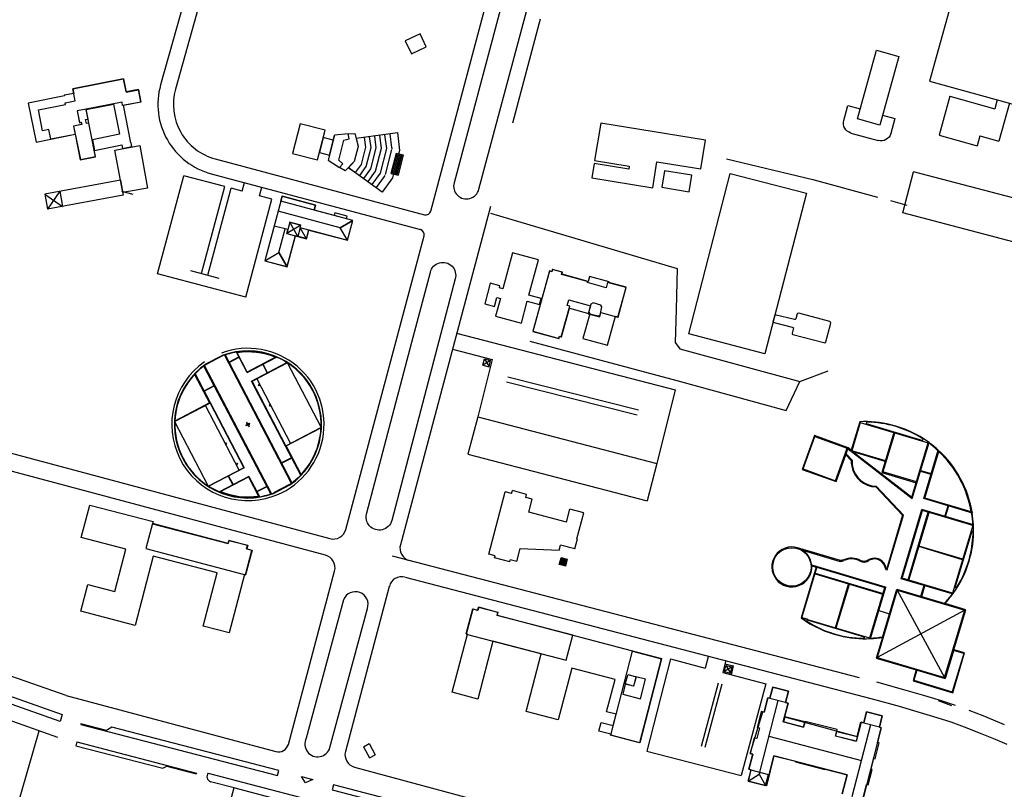
# Model space of a CAD drawing. Units: metres. Extents: x -118 to 448, y 83 to 529.
# Drawn here: x 415 to 426, y 407 to 416 of the extents above; entities that cross this region are included whole.
import ezdxf

# ---------------------------------------------------------------- set-up
doc = ezdxf.new("R2010")
doc.units = ezdxf.units.M
doc.header["$LTSCALE"] = 0.02
doc.layers.get('0').update_dxf_attribs({"linetype": 'CONTINUOUS'})
doc.layers.add('VISTA', color=1, linetype='CONTINUOUS')

# ---------------------------------------------------------------- blocks, each defined once
blk = doc.blocks.new('NEOCHILE')
for p, q in [((0, 24), (0, 26)), ((0, 26), (13.5, 26)), ((29, 24), (0, 24)), ((0, 24), (0, 0)), ((13.5, 26), (13.5, 24)), ((26.5, 25), (21.5, 25)), ((21.5, 25), (21.5, 24)), ((25, 20), (29, 24)), ((29, 24), (25, 20)), ((26.5, 24), (26.5, 25)), ((29, 16), (29, 24)), ((25, 20), (0, 20)), ((29, 16), (25, 20)), ((6, 17), (5.5, 17)), ((5.5, 17), (5.5, 12.5)), ((10, 12.5), (5.5, 17)), ((5.5, 17), (10, 17)), ((10, 17), (5.5, 12.5)), ((10, 17), (6, 17)), ((10, 16), (10, 17)), ((13.5, 16), (10, 16)), ((10, 16), (10, 12.5)), ((13.5, 12.5), (10, 16)), ((13.5, 16), (29, 16)), ((13.5, 12.5), (13.5, 16)), ((13.5, 12.5), (13.5, 15.5)), ((5.5, 14), (0, 14)), ((4.5, 4.5), (4.5, 14)), ((5.5, 12.5), (5.5, 14)), ((5.5, 12.5), (10, 12.5)), ((9, 0), (9, 12.5)), ((9, 12.5), (13.5, 12.5)), ((10, 12.5), (13.5, 12.5)), ((0, 0), (4.5, 4.5)), ((4.5, 4.5), (9, 0)), ((9, 0), (4.5, 4.5)), ((0, 0), (9, 0))]:
    blk.add_line(p, q)

msp = doc.modelspace()

# ---------------------------------------------------------------- hatches: boundary and pattern name
at = {"layer": 'VISTA', "linetype": 'Continuous'}
msp.add_hatch(color=256, dxfattribs=at).paths.add_polyline_path([(421.122, 409.473), (421.048, 409.493), (421.027, 409.417), (421.102, 409.397)])

# ---------------------------------------------------------------- linework, layer by layer
at = {"layer": 'VISTA'}
for p, q in [((417.04, 416.737), (416.545, 414.967)), ((416.762, 416.411), (416.372, 415.015)), ((418.002, 414.562), (417.914, 414.213)), ((418.293, 414.488), (418.002, 414.562)), ((418.204, 414.139), (418.293, 414.488)), ((418.402, 414.429), (418.328, 414.138)), ((418.343, 414.196), (418.402, 414.429)), ((418.561, 414.444), (418.402, 414.429)), ((418.576, 414.385), (418.561, 414.444)), ((418.891, 414.281, -0.003), (418.872, 414.418, -0.003)), ((418.952, 414.277, -0.003), (418.932, 414.426, -0.003)), ((419.013, 414.274, -0.003), (418.991, 414.434, -0.003)), ((419.072, 414.281, -0.003), (419.051, 414.442, -0.003)), ((418.271, 414.4), (418.226, 414.226)), ((418.387, 414.371), (418.271, 414.4)), ((418.452, 414.138), (418.511, 414.37)), ((418.452, 414.138), (418.511, 414.37)), ((418.511, 414.37), (418.576, 414.385)), ((418.511, 414.37), (418.576, 414.385)), ((418.769, 414.288, -0.003), (418.753, 414.402, -0.003)), ((418.83, 414.284, -0.003), (418.813, 414.41, -0.003)), ((417.914, 414.213), (418.204, 414.139)), ((418.226, 414.226), (418.343, 414.196)), ((418.717, 414.087, -0.003), (418.769, 414.288, -0.003)), ((418.773, 414.061, -0.003), (418.83, 414.284, -0.003)), ((418.828, 414.035, -0.003), (418.891, 414.281, -0.003)), ((418.883, 414.009, -0.003), (418.952, 414.277, -0.003)), ((418.939, 413.983, -0.003), (419.013, 414.274, -0.003)), ((418.997, 413.968, -0.003), (419.071, 414.259, -0.003)), ((419.121, 414.215), (419.062, 413.982)), ((419.072, 414.281), (419.073, 414.269)), ((419.077, 413.979, 0.09), (419.136, 414.211, 0.09)), ((419.091, 413.975, 0.09), (419.15, 414.207, 0.09)), ((419.106, 413.971, 0.09), (419.165, 414.204, 0.09)), ((419.12, 413.967, 0.09), (419.18, 414.2, 0.09)), ((419.209, 414.193), (419.121, 414.215)), ((419.135, 413.964, 0.09), (419.194, 414.196, 0.09)), ((419.149, 413.96), (419.209, 414.193)), ((417.011, 414.151), (419.453, 413.499)), ((418.328, 414.138), (418.46, 414.049)), ((418.502, 414.094), (418.452, 414.138)), ((418.46, 414.049), (418.502, 414.094)), ((418.649, 413.994, -0.003), (418.717, 414.087, -0.003)), ((416.964, 413.978), (419.407, 413.325)), ((418.698, 413.958, -0.003), (418.773, 414.061, -0.003)), ((418.746, 413.923, -0.003), (418.828, 414.035, -0.003)), ((418.795, 413.888, -0.003), (418.883, 414.009, -0.003)), ((418.843, 413.852, -0.003), (418.939, 413.983, -0.003)), ((418.987, 413.947), (418.994, 413.958)), ((419.062, 413.982), (419.149, 413.96)), ((418.892, 413.817, -0.003), (418.987, 413.947, -0.003)), ((425.088, 413.607), (424.897, 413.66)), ((420.244, 411.808), (420.075, 411.139)), ((420.41, 411.55), (421.937, 411.163)), ((420.425, 411.608), (421.952, 411.221)), ((422.382, 411.454), (422.165, 410.596)), ((420.075, 411.139), (422.165, 410.596)), ((424.542, 411.075), (424.443, 410.744)), ((424.614, 411.078), (424.609, 411.061)), ((423.875, 410.532), (424.012, 410.91)), ((424.012, 410.91), (424.389, 410.772)), ((424.934, 410.957), (424.795, 410.49)), ((424.943, 410.955), (424.806, 410.497)), ((424.252, 410.394), (424.389, 410.772)), ((424.397, 410.767), (424.433, 410.74)), ((419.961, 410.704), (422.052, 410.16)), ((424.375, 410.707), (424.445, 410.632)), ((424.437, 410.737), (424.44, 410.734)), ((424.44, 410.734), (424.506, 410.683)), ((424.461, 410.73), (424.512, 410.69)), ((423.875, 410.532), (424.252, 410.394)), ((419.078, 409.516), (424.53, 408.098)), ((419.226, 409.267), (424.681, 407.848)), ((415.27, 407.887), (411.887, 409.066)), ((422.766, 408.338), (422.732, 408.207)), ((421.97, 407.349), (422.219, 408.316)), ((422.326, 408.313), (422.049, 407.238)), ((422.969, 408.285), (422.936, 408.154)), ((422.881, 408.029), (422.682, 407.29)), ((422.924, 408.018), (422.726, 407.279)), ((423.438, 408.024), (423.151, 406.951)), ((414.107, 407.774), (415.17, 407.399)), ((424.768, 407.528), (424.796, 407.645))]:
    msp.add_line(p, q, dxfattribs=at)
at = {"layer": 'VISTA', "linetype": 'Continuous'}
for p, q in [((419.527, 413.542), (420.17, 415.949)), ((420.804, 415.784), (420.482, 414.57)), ((415.347, 414.968, 13.273), (415.347, 414.968, 13.273)), ((415.348, 414.968, 13.273), (415.348, 414.968, 13.273)), ((415.358, 414.916, 13.233), (415.358, 414.916, 13.233)), ((415.969, 414.933, 13.27), (415.969, 414.933, 13.27)), ((415.97, 414.931, 13.265), (415.97, 414.931, 13.265)), ((416.113, 414.961, 13.275), (416.113, 414.961, 13.275)), ((416.114, 414.959, 13.262), (416.114, 414.959, 13.262)), ((425.588, 414.883), (425.462, 414.429)), ((425.588, 414.883), (426.111, 414.737)), ((415.374, 414.828, 13.277), (415.374, 414.828, 13.277)), ((415.823, 414.79), (415.823, 414.79)), ((415.823, 414.79, 13.246), (415.823, 414.79, 13.246)), ((415.922, 414.813, 13.268), (415.922, 414.813, 13.268)), ((415.929, 414.774, 13.267), (415.929, 414.774, 13.267)), ((415.939, 414.778, 13.269), (415.939, 414.778, 13.269)), ((416.141, 414.815, 13.26), (416.141, 414.815, 13.26)), ((416.142, 414.818, 13.273), (416.142, 414.818, 13.273)), ((424.397, 414.774), (424.541, 414.734)), ((426.14, 414.84), (426.111, 414.737)), ((426.284, 414.8), (426.161, 414.359)), ((415.398, 414.712, 13.354), (415.398, 414.712, 13.354)), ((415.399, 414.712, 13.272), (415.399, 414.712, 13.272)), ((415.502, 414.733, 13.357), (415.502, 414.733, 13.357)), ((415.502, 414.732, 13.275), (415.502, 414.732, 13.275)), ((415.502, 414.731, 13.275), (415.502, 414.731, 13.275)), ((415.505, 414.727, 13.339), (415.505, 414.727, 13.339)), ((424.801, 414.662), (424.946, 414.621)), ((415.357, 414.535, 13.267), (415.357, 414.535, 13.267)), ((415.357, 414.534, 13.352), (415.357, 414.534, 13.352)), ((415.426, 414.576, 13.27), (415.426, 414.576, 13.27)), ((415.427, 414.574, 13.333), (415.427, 414.574, 13.333)), ((415.445, 414.58, 13.271), (415.445, 414.58, 13.271)), ((415.445, 414.578, 13.333), (415.445, 414.578, 13.333)), ((415.45, 414.553, 13.353), (415.45, 414.553, 13.353)), ((415.451, 414.553, 13.27), (415.451, 414.553, 13.27)), ((415.496, 414.61, 13.399), (415.496, 414.61, 13.399)), ((415.506, 414.563, 13.362), (415.506, 414.563, 13.362)), ((415.526, 414.616, 13.403), (415.526, 414.616, 13.403)), ((415.531, 414.569), (415.531, 414.569)), ((415.531, 414.569, 13.362), (415.531, 414.569, 13.362)), ((415.533, 414.569, 13.363), (415.533, 414.569, 13.363)), ((415.376, 414.438, 13.328), (415.376, 414.438, 13.328)), ((415.376, 414.437, 13.266), (415.376, 414.437, 13.266)), ((415.893, 414.438, 13.138), (415.893, 414.438, 13.138)), ((418.561, 414.444), (418.639, 414.446)), ((418.639, 414.446), (418.678, 414.297)), ((418.656, 414.395), (419.137, 414.459)), ((419.137, 414.459), (419.162, 414.251)), ((424.432, 414.453), (424.75, 414.365)), ((425.462, 414.429), (425.907, 414.305)), ((425.939, 414.421), (425.907, 414.305)), ((425.939, 414.421), (426.161, 414.359)), ((415.577, 414.375, 13.15), (415.577, 414.375, 13.15)), ((415.92, 414.314, 13.147), (415.92, 414.314, 13.147)), ((416.026, 414.338, 13.151), (416.026, 414.338, 13.151)), ((416.028, 414.338, 13.15), (416.028, 414.338, 13.15)), ((416.13, 414.306, 13.191), (416.13, 414.306, 13.191)), ((415.601, 414.251, 13.148), (415.601, 414.251, 13.148)), ((415.84, 414.253, 13.193), (415.84, 414.253, 13.193)), ((415.928, 414.273, 13.146), (415.928, 414.273, 13.146)), ((416.037, 414.294, 13.15), (416.037, 414.294, 13.15)), ((418.678, 414.297), (418.634, 414.122)), ((419.121, 414.215), (419.062, 413.982)), ((419.15, 414.207), (419.121, 414.215)), ((419.162, 414.251), (419.15, 414.207)), ((415.613, 414.181), (415.613, 414.181)), ((415.613, 414.181, 13.359), (415.613, 414.181, 13.359)), ((415.613, 414.179), (415.613, 414.179)), ((415.613, 414.179, 13.357), (415.613, 414.179, 13.357)), ((415.614, 414.177, 13.369), (415.614, 414.177, 13.369)), ((418.634, 414.122), (418.528, 414.01)), ((418.528, 414.01), (418.46, 414.049)), ((419.062, 413.982), (419.091, 413.975)), ((419.091, 413.975), (419.08, 413.931)), ((425.037, 413.52), (425.163, 413.999)), ((426.614, 413.618), (425.163, 413.999)), ((415.904, 413.904), (415.019, 413.741)), ((415.904, 413.904), (415.937, 413.727)), ((416.337, 412.81), (416.644, 413.955)), ((417.122, 413.827), (416.644, 413.955)), ((417.325, 413.773), (417.352, 413.874)), ((419.08, 413.931), (418.959, 413.761)), ((415.019, 413.741), (415.052, 413.564)), ((415.019, 413.741), (415.229, 413.597)), ((415.196, 413.774), (415.052, 413.564)), ((415.196, 413.774), (415.229, 413.597)), ((416.051, 413.734), (415.92, 413.769)), ((416.851, 412.813), (417.122, 413.827)), ((416.923, 412.793), (417.195, 413.808)), ((417.325, 413.773), (417.195, 413.808)), ((417.528, 413.718), (417.555, 413.82)), ((415.937, 413.727), (415.052, 413.564)), ((417.366, 412.535), (417.673, 413.68)), ((417.673, 413.68), (417.528, 413.718)), ((417.791, 413.716), (417.589, 412.962)), ((418.182, 413.611), (417.791, 413.716)), ((418.167, 413.553), (418.182, 413.611)), ((418.616, 413.433), (418.167, 413.553)), ((420.223, 413.597), (419.172, 409.646)), ((426.488, 413.139), (425.037, 413.52)), ((418.554, 413.201), (418.616, 413.433)), ((418.078, 413.22), (418.105, 413.321)), ((418.105, 413.321), (418.554, 413.201)), ((417.85, 412.893), (417.947, 413.255)), ((417.947, 413.255), (418.078, 413.22)), ((418.534, 409.825), (419.449, 413.252)), ((417.589, 412.962), (417.85, 412.893)), ((417.366, 412.535), (416.337, 412.81)), ((416.72, 412.848), (417.053, 412.758)), ((421.062, 412.827), (421.056, 412.805)), ((421.062, 412.828, 13.211), (421.062, 412.828, 13.211)), ((421.062, 412.827), (421.062, 412.827)), ((421.062, 412.827, 13.217), (421.062, 412.827, 13.217)), ((421.065, 412.827, 13.215), (421.065, 412.827, 13.215)), ((421.055, 412.803, 13.21), (421.055, 412.803, 13.21)), ((421.056, 412.805), (421.366, 412.718)), ((421.056, 412.805), (421.056, 412.805)), ((421.056, 412.805, 13.216), (421.056, 412.805, 13.216)), ((421.059, 412.804, 13.223), (421.059, 412.804, 13.223)), ((421.356, 412.707, 13.219), (421.356, 412.707, 13.219)), ((421.359, 412.72, 13.215), (421.359, 412.72, 13.215)), ((421.365, 412.72, 13.215), (421.365, 412.72, 13.215)), ((421.366, 412.718), (421.366, 412.718)), ((421.366, 412.718, 13.222), (421.366, 412.718, 13.222)), ((421.381, 412.778, 13.147), (421.381, 412.778, 13.147)), ((421.589, 412.708, 13.191), (421.589, 412.708, 13.191)), ((421.606, 412.709, 13.198), (421.606, 412.709, 13.198)), ((421.608, 412.716, 13.145), (421.608, 412.716, 13.145)), ((421.573, 412.647, 13.224), (421.573, 412.647, 13.224)), ((421.807, 412.649, 13.195), (421.807, 412.649, 13.195)), ((421.809, 412.654, 13.202), (421.809, 412.654, 13.202)), ((421.138, 412.505, 13.225), (421.138, 412.505, 13.225)), ((421.421, 412.472, 13.336), (421.421, 412.472, 13.336)), ((421.12, 412.441, 13.209), (421.12, 412.441, 13.209)), ((421.147, 412.408, 13.18), (421.147, 412.408, 13.18)), ((421.149, 412.433, 13.201), (421.149, 412.433, 13.201)), ((421.373, 412.368, 13.334), (421.373, 412.368, 13.334)), ((421.39, 412.436, 13.23), (421.391, 412.436, 13.23)), ((421.395, 412.457, 13.337), (421.395, 412.457, 13.337)), ((421.511, 412.445, 13.331), (421.511, 412.445, 13.331)), ((421.513, 412.357, 13.299), (421.513, 412.357, 13.299)), ((421.523, 412.424, 13.331), (421.523, 412.424, 13.331)), ((421.365, 412.344, 13.232), (421.365, 412.344, 13.232)), ((421.382, 412.342, 13.334), (421.382, 412.342, 13.334)), ((421.383, 412.343, 13.126), (421.383, 412.343, 13.126)), ((421.483, 412.32, 13.321), (421.483, 412.32, 13.321)), ((421.5, 412.307, 13.248), (421.5, 412.307, 13.248)), ((421.503, 412.327, 13.322), (421.503, 412.327, 13.322)), ((421.682, 412.314, 13.189), (421.682, 412.314, 13.189)), ((421.712, 412.302, 13.182), (421.712, 412.302, 13.182)), ((421.713, 412.305), (421.714, 412.305)), ((421.713, 412.305, 13.189), (421.714, 412.305, 13.189)), ((419.829, 412.118), (422.382, 411.454)), ((417.382, 411.657), (417.259, 411.894)), ((417.384, 411.663), (417.263, 411.895)), ((419.779, 411.929), (420.244, 411.808)), ((416.902, 411.757), (417.093, 411.857)), ((417.095, 411.851), (416.905, 411.752)), ((417.118, 411.859), (417.898, 410.364)), ((417.126, 411.862), (417.906, 410.369)), ((417.17, 411.778), (417.287, 411.839)), ((417.172, 411.774), (417.289, 411.835)), ((417.382, 411.657), (417.725, 411.837)), ((417.72, 411.839), (417.384, 411.663)), ((420.135, 411.743), (420.153, 411.816)), ((420.226, 411.798), (420.135, 411.743)), ((420.153, 411.816), (420.226, 411.798)), ((420.153, 411.816), (420.208, 411.725)), ((420.208, 411.725), (420.226, 411.798)), ((417.658, 410.24), (416.878, 411.732)), ((417.666, 410.243), (416.886, 411.738)), ((417.434, 411.558), (417.847, 411.773)), ((417.44, 411.556), (417.851, 411.77)), ((417.618, 411.653), (417.565, 411.753)), ((417.622, 411.655), (417.569, 411.755)), ((417.856, 411.767), (418.245, 411.022)), ((420.135, 411.743), (420.208, 411.725)), ((416.77, 411.635), (416.944, 411.302)), ((416.777, 411.642), (416.952, 411.306)), ((417.832, 410.796), (417.434, 411.558)), ((417.834, 410.802), (417.44, 411.556)), ((417.495, 411.584), (417.888, 410.83)), ((416.88, 411.444), (416.997, 411.505)), ((416.882, 411.44), (416.999, 411.501)), ((417.526, 411.521), (417.515, 411.515)), ((417.522, 411.502), (417.515, 411.515)), ((417.533, 411.508), (417.522, 411.502)), ((417.533, 411.508), (417.526, 411.521)), ((416.952, 411.306), (416.539, 411.09)), ((416.95, 411.3), (416.539, 411.085)), ((417.289, 410.518), (416.896, 411.271)), ((416.95, 411.3), (417.344, 410.546)), ((416.952, 411.306), (417.35, 410.544)), ((417.651, 411.282), (417.64, 411.277)), ((417.64, 411.277), (417.647, 411.263)), ((417.658, 411.269), (417.647, 411.263)), ((417.651, 411.282), (417.658, 411.269)), ((420.075, 411.139), (419.961, 410.704)), ((416.929, 410.334), (416.539, 411.08)), ((417.392, 411.051), (417.364, 411.036)), ((417.392, 411.051), (417.378, 411.078)), ((417.392, 411.051), (417.42, 411.065)), ((417.392, 411.051), (417.406, 411.023)), ((417.832, 410.796), (418.245, 411.011)), ((417.834, 410.802), (418.245, 411.016)), ((424.542, 411.075), (425.334, 410.838)), ((424.609, 411.061), (425.271, 410.863)), ((425.271, 410.863), (425.276, 410.88)), ((414.5, 410.749), (418.35, 409.718)), ((417.127, 410.833), (417.137, 410.838)), ((417.133, 410.82), (417.127, 410.833)), ((417.133, 410.82), (417.144, 410.825)), ((417.144, 410.825), (417.137, 410.838)), ((418.008, 410.46), (417.832, 410.796)), ((418.014, 410.466), (417.84, 410.8)), ((424.372, 410.697), (424.401, 410.776)), ((424.435, 410.749), (424.432, 410.738)), ((424.835, 410.627), (424.443, 410.744)), ((425.144, 410.202), (425.334, 410.838)), ((425.148, 410.187), (425.344, 410.841)), ((425.283, 410.186), (425.452, 410.752)), ((417.902, 410.662), (417.785, 410.601)), ((417.904, 410.658), (417.787, 410.597)), ((424.833, 410.618), (424.432, 410.738)), ((424.506, 410.683), (425.148, 410.187)), ((424.512, 410.69), (425.144, 410.202)), ((425.294, 410.192), (425.457, 410.736)), ((418.298, 409.523), (414.447, 410.553)), ((417.344, 410.546), (416.933, 410.331)), ((417.35, 410.544), (416.937, 410.329)), ((417.251, 410.594), (417.262, 410.599)), ((417.251, 410.594), (417.258, 410.581)), ((417.258, 410.581), (417.269, 410.586)), ((417.262, 410.599), (417.269, 410.586)), ((422.165, 410.596), (422.052, 410.16)), ((425.246, 410.515), (425.37, 410.478)), ((417.402, 410.444), (417.059, 410.265)), ((417.064, 410.263), (417.4, 410.438)), ((417.163, 410.446), (417.215, 410.346)), ((417.167, 410.448), (417.219, 410.349)), ((417.4, 410.438), (417.521, 410.207)), ((417.402, 410.444), (417.526, 410.208)), ((424.795, 410.49), (425.194, 410.371)), ((425.197, 410.38), (424.806, 410.497)), ((425.244, 410.506), (425.367, 410.469)), ((417.612, 410.328), (417.495, 410.267)), ((417.614, 410.324), (417.497, 410.263)), ((417.879, 410.35), (417.689, 410.251)), ((417.691, 410.245), (417.882, 410.345)), ((417.882, 410.345), (417.879, 410.35)), ((417.882, 410.345), (417.879, 410.35)), ((424.728, 410.331), (425.046, 409.993)), ((420.203, 409.537), (420.396, 410.263)), ((420.471, 410.243), (420.396, 410.263)), ((420.471, 410.243), (420.48, 410.278)), ((420.646, 410.234), (420.48, 410.278)), ((420.636, 410.199), (420.646, 410.234)), ((420.711, 410.179), (420.636, 410.199)), ((420.67, 410.026), (420.711, 410.179)), ((425.85, 410.016), (425.283, 410.186)), ((425.838, 410.029), (425.294, 410.192)), ((421.111, 409.909), (421.151, 410.062)), ((421.315, 410.018), (421.151, 410.062)), ((425.019, 409.25), (425.26, 410.058)), ((425.863, 409.878), (425.26, 410.058)), ((425.529, 409.978), (425.566, 410.101)), ((425.538, 409.975), (425.575, 410.099)), ((421.111, 409.909), (420.67, 410.026)), ((421.234, 409.717), (421.315, 410.018)), ((424.854, 409.353), (425.046, 409.993)), ((425.03, 409.256), (425.266, 410.047)), ((425.099, 409.236), (425.335, 410.026)), ((425.107, 409.233), (425.344, 410.024)), ((425.855, 409.871), (425.266, 410.047)), ((425.855, 409.871), (425.619, 409.08)), ((421.209, 409.598), (421.24, 409.715)), ((421.24, 409.715), (421.234, 409.717)), ((425.842, 409.804), (425.644, 409.143)), ((425.859, 409.799), (425.842, 409.804)), ((420.53, 409.45), (420.571, 409.604)), ((420.571, 409.604), (421.027, 409.585)), ((421.027, 409.585), (421.042, 409.643)), ((421.209, 409.598), (421.042, 409.643)), ((425.736, 409.472), (425.225, 409.625)), ((425.738, 409.478), (425.227, 409.631)), ((420.278, 409.517), (420.203, 409.537)), ((420.272, 409.494), (420.278, 409.517)), ((420.448, 409.447), (420.272, 409.494)), ((421.027, 409.417), (421.048, 409.493)), ((421.122, 409.473), (421.048, 409.493)), ((423.878, 409.577), (423.879, 409.581)), ((423.879, 409.581), (424.308, 409.452)), ((420.448, 409.447), (420.455, 409.471)), ((420.53, 409.45), (420.455, 409.471)), ((421.102, 409.397), (421.027, 409.417)), ((421.102, 409.397), (421.122, 409.473)), ((423.86, 408.795), (424.039, 409.392)), ((423.974, 409.411), (424.039, 409.392)), ((424.036, 409.383), (424.829, 409.146)), ((424.039, 409.392), (424.832, 409.155)), ((424.308, 409.452), (424.311, 409.461)), ((417.864, 407.316), (418.404, 409.339)), ((424.013, 409.306), (424.806, 409.068)), ((424.015, 409.314), (424.809, 409.077)), ((424.838, 409.358), (424.854, 409.353)), ((425.615, 409.072), (425.019, 409.25)), ((425.619, 409.08), (425.03, 409.256)), ((419.043, 409.16), (418.53, 407.232)), ((424.253, 408.678), (424.405, 409.188)), ((424.261, 408.675), (424.414, 409.186)), ((424.653, 408.558), (424.829, 409.146)), ((424.661, 408.55), (424.841, 409.152)), ((424.832, 409.155), (424.841, 409.152)), ((425.25, 409.045), (425.287, 409.17)), ((425.259, 409.042), (425.296, 409.167)), ((425.661, 409.138), (425.639, 409.145)), ((424.974, 409.118), (424.739, 408.33)), ((424.8, 408.565), (424.968, 409.129)), ((424.968, 409.129), (425.531, 408.961)), ((424.974, 409.118), (425.526, 408.095)), ((424.974, 409.118), (425.762, 408.882)), ((423.921, 408.777), (423.86, 408.795)), ((423.86, 408.795), (424.593, 408.576)), ((425.762, 408.882), (424.739, 408.33)), ((424.759, 408.878), (424.882, 408.841)), ((425.526, 408.095), (425.762, 408.882)), ((423.918, 408.753), (423.923, 408.77)), ((423.925, 408.776), (423.921, 408.777)), ((423.923, 408.77), (424.587, 408.571)), ((424.582, 408.555), (424.587, 408.571)), ((424.585, 408.549), (424.593, 408.576)), ((424.593, 408.576), (424.653, 408.558)), ((424.739, 408.33), (425.526, 408.095)), ((425.633, 408.421), (425.532, 408.084)), ((425.749, 408.377), (425.615, 407.93)), ((425.749, 408.377), (425.631, 408.413)), ((422.326, 408.313), (422.732, 408.207)), ((422.954, 408.166), (422.972, 408.238)), ((423.045, 408.22), (422.954, 408.166)), ((422.962, 408.256), (423.063, 408.231)), ((422.972, 408.238), (423.045, 408.22)), ((422.972, 408.238), (423.027, 408.147)), ((423.027, 408.147), (423.045, 408.22)), ((423.038, 408.128), (423.063, 408.231)), ((421.831, 408.132, 13.348), (421.831, 408.132, 13.348)), ((421.921, 408.104, 13.354), (421.921, 408.104, 13.354)), ((421.924, 408.104, 13.355), (421.924, 408.104, 13.355)), ((422.936, 408.154), (423.438, 408.024)), ((422.954, 408.166), (423.027, 408.147)), ((425.203, 408.182), (425.168, 408.064)), ((425.195, 408.185), (425.532, 408.084)), ((421.679, 408.074, 13.171), (421.679, 408.074, 13.171)), ((421.798, 408.021), (421.798, 408.021)), ((421.798, 408.021, 13.349), (421.798, 408.021, 13.349)), ((421.798, 408.019, 13.354), (421.798, 408.019, 13.354)), ((421.892, 407.994, 13.351), (421.892, 407.994, 13.351)), ((421.895, 407.995, 13.352), (421.895, 407.995, 13.352)), ((422.032, 408.077, 13.356), (422.032, 408.077, 13.356)), ((424.731, 408.044), (425.045, 407.956)), ((425.168, 408.064), (425.615, 407.93)), ((415.27, 407.887), (417.717, 407.231)), ((421.769, 407.9, 13.352), (421.769, 407.9, 13.352)), ((425.045, 407.956), (425.29, 407.885)), ((425.29, 407.885), (425.485, 407.827)), ((421.977, 407.849), (421.977, 407.849)), ((421.977, 407.849, 13.347), (421.977, 407.849, 13.347)), ((423.367, 406.992), (423.581, 407.829)), ((423.485, 407.854), (423.669, 407.807)), ((424.681, 407.848), (424.994, 407.76)), ((424.994, 407.76), (425.239, 407.689)), ((425.45, 407.827), (425.606, 407.771)), ((425.485, 407.827), (425.651, 407.773)), ((425.239, 407.689), (425.434, 407.631)), ((425.807, 407.717), (425.973, 407.652)), ((425.973, 407.652), (426.168, 407.572)), ((424.448, 406.707), (424.663, 407.546)), ((424.582, 407.567), (424.765, 407.52)), ((425.434, 407.631), (425.6, 407.577)), ((425.6, 407.577), (425.756, 407.521)), ((425.756, 407.521), (425.922, 407.456)), ((426.168, 407.572), (426.223, 407.549)), ((414.639, 406.376), (414.954, 407.475)), ((423.474, 407.41), (424.555, 407.126)), ((425.922, 407.456), (426.117, 407.376)), ((415.393, 407.344), (415.382, 407.3)), ((415.382, 407.3), (416.397, 407.036)), ((415.393, 407.344), (416.79, 406.98)), ((418.74, 407.288), (418.806, 407.324)), ((418.806, 407.324), (418.878, 407.193)), ((426.117, 407.376), (426.253, 407.32)), ((418.74, 407.288), (418.812, 407.157)), ((418.812, 407.157), (418.878, 407.193)), ((422.049, 407.238), (423.151, 406.951)), ((416.397, 407.036), (416.445, 407.061)), ((416.445, 407.061), (416.788, 406.972)), ((416.79, 406.98), (416.788, 406.972)), ((416.927, 406.981), (419.186, 406.391)), ((418.636, 407.049), (425.37, 405.244)), ((423.232, 406.888), (423.36, 406.966)), ((423.265, 407.018), (423.469, 406.965)), ((423.367, 406.992), (423.36, 406.966)), ((423.36, 406.966), (423.435, 406.836)), ((417.233, 406.808), (416.956, 406.88))]:
    msp.add_line(p, q, dxfattribs=at)
for points in [[(422.28, 421.153, 0.651618), (422.265, 421.191, -0.067661), (421.776, 421.122, 0.335724), (421.719, 421.078), (421.583, 420.589), (420.342, 415.905), (419.799, 413.873, 1.008561), (420.089, 413.796), (420.631, 415.83), (421.861, 420.43), (421.954, 420.659, -0.072023), (422.28, 421.153)], [(424.432, 414.453, -0.414214), (424.348, 414.601), (424.397, 414.774)], [(424.946, 414.621), (424.898, 414.448, -0.414214), (424.75, 414.365)], [(419.071, 409.928, -1.0304), (418.782, 410.018), (419.305, 412.01), (419.522, 412.828, -1.026395), (419.812, 412.751), (419.071, 409.928)]]:
    msp.add_lwpolyline(points, format="xyb", dxfattribs=at)
for points in [[(427.475, 418.268), (426.317, 418.591), (426.259, 418.386), (426.152, 418.416), (426.025, 417.96), (426.147, 417.926), (425.975, 417.308), (425.603, 417.412), (425.663, 417.629), (425.407, 417.7), (425.376, 417.59), (425.542, 417.544), (425.512, 417.437), (424.857, 417.619), (424.715, 417.11), (425.442, 416.907), (425.497, 417.103), (425.887, 416.994), (425.349, 415.06), (426.492, 414.742), (427.475, 418.266)], [(411.811, 408.869), (415.224, 407.666)], [(424.57, 406.674), (424.614, 406.848), (424.614, 406.848), (424.635, 406.842), (424.635, 406.842), (424.682, 407.023), (424.682, 407.023), (424.668, 407.027), (424.668, 407.027), (424.7, 407.152), (424.7, 407.152), (424.715, 407.148), (424.715, 407.148), (424.763, 407.332), (424.763, 407.332), (424.741, 407.338), (424.741, 407.338), (424.786, 407.51), (424.786, 407.51), (424.764, 407.516), (424.764, 407.516), (424.798, 407.649), (424.798, 407.649), (424.615, 407.696), (424.615, 407.696), (424.582, 407.567), (424.582, 407.567), (424.551, 407.575), (424.551, 407.575), (424.494, 407.351), (424.494, 407.351), (424.253, 407.413), (424.253, 407.413), (424.272, 407.488), (423.897, 407.584), (423.897, 407.584), (423.88, 407.516), (423.88, 407.516), (423.643, 407.577), (423.643, 407.577), (423.699, 407.796), (423.699, 407.796), (423.669, 407.804), (423.669, 407.804), (423.703, 407.937), (423.703, 407.937), (423.519, 407.984), (423.519, 407.984), (423.485, 407.854), (423.485, 407.854), (423.462, 407.86), (423.462, 407.86), (423.419, 407.692), (423.419, 407.692), (423.385, 407.701), (423.385, 407.701), (423.338, 407.514), (423.338, 407.514), (423.365, 407.507), (423.365, 407.507), (423.334, 407.384), (423.334, 407.384), (423.303, 407.392), (423.303, 407.392), (423.256, 407.208), (423.256, 407.208), (423.286, 407.2), (423.286, 407.2), (423.241, 407.025), (423.241, 407.025), (423.265, 407.018), (423.265, 407.018), (423.232, 406.888), (423.232, 406.888), (423.435, 406.836), (423.435, 406.836), (423.469, 406.965), (423.469, 406.965), (423.478, 406.962), (423.478, 406.962), (423.534, 407.183), (423.534, 407.183), (423.786, 407.118), (423.786, 407.118), (423.784, 407.11), (423.784, 407.11), (424.129, 407.022), (424.129, 407.022), (424.13, 407.028), (424.13, 407.028), (424.387, 406.962), (424.387, 406.962), (424.329, 406.737)], [(424.329, 406.737), (424.387, 406.962), (423.534, 407.181), (423.445, 406.833), (423.232, 406.888), (423.266, 407.018), (423.241, 407.025), (423.286, 407.2), (423.256, 407.208), (423.402, 407.697), (423.419, 407.692), (423.462, 407.86), (423.485, 407.854), (423.519, 407.984), (423.703, 407.937), (423.668, 407.804), (423.699, 407.796), (423.658, 407.638), (424.506, 407.407), (424.549, 407.575), (424.582, 407.567), (424.615, 407.696), (424.798, 407.649), (424.764, 407.516), (424.786, 407.51), (424.571, 406.674)], [(415.224, 407.666), (415.201, 407.584), (414.129, 407.961)], [(417.738, 406.951), (417.753, 407.009), (415.805, 407.516), (415.742, 407.479), (415.443, 407.557), (415.44, 407.548), (417.738, 406.951)], [(420.107, 406.335), (420.122, 406.393), (418.39, 406.843), (418.375, 406.785), (420.107, 406.335)], [(418.827, 406.384), (417.226, 406.81), (417.226, 406.81), (417.144, 406.499)]]:
    msp.add_lwpolyline(points, dxfattribs=at)
for points in [[(419.402, 415.612), (419.227, 415.529), (419.227, 415.529), (419.3, 415.377), (419.3, 415.377), (419.474, 415.461), (419.474, 415.461)], [(424.509, 414.619), (424.732, 415.419), (424.992, 415.347), (424.769, 414.546)], [(415.823, 414.79), (415.893, 414.438), (415.893, 414.438), (415.577, 414.375), (415.577, 414.375), (415.601, 414.251), (415.601, 414.251), (415.92, 414.314), (415.92, 414.314), (415.928, 414.273), (415.928, 414.273), (416.037, 414.294), (416.037, 414.294), (416.028, 414.338), (416.028, 414.338), (416.026, 414.338), (416.026, 414.338), (415.939, 414.778), (415.939, 414.778), (416.142, 414.818), (416.142, 414.818), (416.113, 414.961), (416.113, 414.961), (415.969, 414.933), (415.969, 414.933), (415.938, 415.085), (415.938, 415.085), (415.348, 414.968), (415.348, 414.968), (415.358, 414.916), (415.358, 414.916), (415.247, 414.894), (415.247, 414.894), (415.249, 414.886), (415.249, 414.886), (414.828, 414.802), (414.828, 414.802), (414.918, 414.347), (414.918, 414.347), (415.376, 414.438), (415.376, 414.438), (415.434, 414.142), (415.434, 414.142), (415.614, 414.177), (415.614, 414.177), (415.505, 414.727), (415.505, 414.727)], [(414.946, 414.725), (415.262, 414.787), (415.262, 414.787), (415.258, 414.805), (415.258, 414.805), (415.374, 414.828), (415.374, 414.828), (415.347, 414.968), (415.347, 414.968), (415.94, 415.084), (415.94, 415.084), (415.97, 414.931), (415.97, 414.931), (416.114, 414.959), (416.114, 414.959), (416.141, 414.815), (416.141, 414.815), (415.929, 414.774), (415.929, 414.774), (415.922, 414.813), (415.922, 414.813), (415.502, 414.731), (415.502, 414.731), (415.502, 414.732), (415.502, 414.732), (415.399, 414.712), (415.399, 414.712), (415.426, 414.576), (415.426, 414.576), (415.445, 414.58), (415.445, 414.58), (415.451, 414.553), (415.451, 414.553), (415.357, 414.535), (415.357, 414.535), (415.376, 414.437), (415.376, 414.437), (415.09, 414.381), (415.09, 414.381), (415.068, 414.495), (415.068, 414.495), (414.993, 414.48), (414.993, 414.48)], [(415.613, 414.179), (415.533, 414.569), (415.533, 414.569), (415.506, 414.563), (415.506, 414.563), (415.496, 414.61), (415.496, 414.61), (415.526, 414.616), (415.526, 414.616), (415.502, 414.733), (415.502, 414.733), (415.398, 414.712), (415.398, 414.712), (415.427, 414.574), (415.427, 414.574), (415.445, 414.578), (415.445, 414.578), (415.45, 414.553), (415.45, 414.553), (415.357, 414.534), (415.357, 414.534), (415.438, 414.143), (415.438, 414.143)], [(422.736, 414.371), (421.511, 414.57), (421.511, 414.57), (421.44, 414.133), (421.44, 414.133), (421.844, 414.067), (421.844, 414.067), (421.838, 414.03), (421.838, 414.03), (421.435, 414.096), (421.435, 414.096), (421.408, 413.931), (421.408, 413.931), (422.118, 413.815), (422.118, 413.815), (422.167, 414.118), (422.167, 414.118), (422.681, 414.035), (422.681, 414.035)], [(415.932, 413.757), (415.84, 414.253), (415.84, 414.253), (416.13, 414.306), (416.13, 414.306), (416.221, 413.81), (416.221, 413.81)], [(422.225, 413.82), (422.543, 413.768), (422.543, 413.768), (422.574, 413.961), (422.574, 413.961), (422.256, 414.012), (422.256, 414.012)], [(422.538, 412.108), (423.024, 413.981), (423.024, 413.981), (423.912, 413.751), (423.912, 413.751), (423.426, 411.877), (423.426, 411.877)], [(420.784, 412.974), (420.481, 413.055), (420.481, 413.055), (420.369, 412.635), (420.369, 412.635), (420.328, 412.646), (420.328, 412.646), (420.334, 412.67), (420.334, 412.67), (420.222, 412.7), (420.222, 412.7), (420.158, 412.458), (420.158, 412.458), (420.271, 412.428), (420.271, 412.428), (420.299, 412.534), (420.299, 412.534), (420.34, 412.523), (420.34, 412.523), (420.284, 412.315), (420.284, 412.315), (420.585, 412.234), (420.585, 412.234), (420.653, 412.491), (420.653, 412.491), (420.797, 412.452), (420.797, 412.452), (420.816, 412.521), (420.816, 412.521), (420.673, 412.56), (420.673, 412.56)], [(421.05, 412.073), (421.149, 412.433), (421.149, 412.433), (421.12, 412.441), (421.12, 412.441), (421.138, 412.505), (421.138, 412.505), (421.39, 412.436), (421.39, 412.436), (421.365, 412.344), (421.365, 412.344), (421.5, 412.307), (421.5, 412.307), (421.513, 412.357), (421.513, 412.357), (421.712, 412.302), (421.712, 412.302), (421.807, 412.649), (421.807, 412.649), (421.589, 412.708), (421.589, 412.708), (421.573, 412.647), (421.573, 412.647), (421.356, 412.707), (421.356, 412.707), (421.359, 412.72), (421.359, 412.72), (421.055, 412.803), (421.055, 412.803), (421.062, 412.828), (421.062, 412.828), (420.946, 412.86), (420.946, 412.86), (420.939, 412.834), (420.939, 412.834), (420.912, 412.841), (420.912, 412.841), (420.72, 412.139), (420.72, 412.139), (421.025, 412.055), (421.025, 412.055), (421.031, 412.078), (421.031, 412.078)], [(421.713, 412.305), (421.809, 412.654), (421.809, 412.654), (421.606, 412.709), (421.606, 412.709), (421.608, 412.716), (421.608, 412.716), (421.381, 412.778), (421.381, 412.778), (421.365, 412.72), (421.365, 412.72), (421.059, 412.804), (421.059, 412.804), (421.065, 412.827), (421.065, 412.827), (420.947, 412.859), (420.947, 412.859), (420.941, 412.836), (420.941, 412.836), (420.914, 412.843), (420.914, 412.843), (420.72, 412.137), (420.72, 412.137), (421.023, 412.053), (421.023, 412.053), (421.03, 412.08), (421.03, 412.08), (421.055, 412.073), (421.055, 412.073), (421.147, 412.408), (421.147, 412.408), (421.383, 412.343), (421.383, 412.343), (421.304, 412.053), (421.304, 412.053), (421.589, 411.975), (421.589, 411.975), (421.682, 412.314), (421.682, 412.314)], [(421.483, 412.32), (421.483, 412.32), (421.503, 412.327), (421.503, 412.327), (421.523, 412.424), (421.523, 412.424), (421.511, 412.445), (421.511, 412.445), (421.421, 412.472), (421.421, 412.472), (421.395, 412.457), (421.395, 412.457), (421.373, 412.368), (421.373, 412.368), (421.382, 412.342), (421.382, 412.342), (421.483, 412.32)], [(424.186, 412.252), (424.186, 412.252), (423.823, 412.351), (423.823, 412.351), (423.81, 412.348), (423.81, 412.348), (423.806, 412.343), (423.806, 412.343), (423.788, 412.284), (423.788, 412.284), (423.782, 412.276), (423.782, 412.276), (423.772, 412.275), (423.772, 412.275), (423.543, 412.329), (423.543, 412.329), (423.52, 412.246), (423.52, 412.246), (423.747, 412.188), (423.747, 412.188), (423.755, 412.182), (423.755, 412.182), (423.76, 412.178), (423.76, 412.178), (423.748, 412.116), (423.748, 412.116), (423.746, 412.106), (423.746, 412.106), (423.754, 412.1), (423.754, 412.1), (424.115, 412.006), (424.115, 412.006), (424.125, 412.004), (424.125, 412.004), (424.136, 412.008), (424.136, 412.008), (424.141, 412.015), (424.141, 412.015), (424.199, 412.235), (424.199, 412.235), (424.194, 412.246), (424.194, 412.246), (424.186, 412.252)], [(416.074, 408.704), (415.441, 408.87), (415.441, 408.87), (415.523, 409.183), (415.523, 409.183), (415.838, 409.1), (415.838, 409.1), (415.967, 409.595), (415.967, 409.595), (415.446, 409.731), (415.446, 409.731), (415.545, 410.11), (415.545, 410.11), (416.285, 409.917), (416.285, 409.917), (416.278, 409.892), (416.278, 409.892), (417.161, 409.662), (417.161, 409.662), (417.17, 409.697), (417.17, 409.697), (417.391, 409.64), (417.391, 409.64), (417.381, 409.6), (417.381, 409.6), (417.44, 409.585), (417.44, 409.585), (417.365, 409.296), (417.365, 409.296), (417.351, 409.299), (417.351, 409.299), (417.174, 408.618), (417.174, 408.618), (416.87, 408.697), (416.87, 408.697), (417.032, 409.317), (417.032, 409.317), (416.284, 409.512), (416.284, 409.512)], [(416.202, 409.603), (417.363, 409.294), (417.363, 409.294), (417.439, 409.581), (417.439, 409.581), (417.377, 409.598), (417.377, 409.598), (417.388, 409.638), (417.388, 409.638), (417.171, 409.696), (417.171, 409.696), (417.161, 409.66), (417.161, 409.66), (416.279, 409.894), (416.279, 409.894)], [(420.301, 408.823), (422.222, 408.32), (422.222, 408.32), (421.963, 407.334), (421.963, 407.334), (421.625, 407.422), (421.625, 407.422), (421.628, 407.433), (421.628, 407.433), (421.49, 407.469), (421.49, 407.469), (421.517, 407.572), (421.517, 407.572), (421.658, 407.535), (421.658, 407.535), (421.693, 407.668), (421.693, 407.668), (421.58, 407.697), (421.58, 407.697), (421.679, 408.074), (421.679, 408.074), (421.173, 408.206), (421.173, 408.206), (421.014, 407.602), (421.014, 407.602), (420.64, 407.7), (420.64, 407.7), (420.816, 408.372), (420.816, 408.372), (420.252, 408.519), (420.252, 408.519), (420.075, 407.845), (420.075, 407.845), (419.777, 407.924), (419.777, 407.924), (419.954, 408.602), (419.954, 408.602), (419.941, 408.606), (419.941, 408.606), (420.017, 408.897), (420.017, 408.897), (420.076, 408.881), (420.076, 408.881), (420.086, 408.919), (420.086, 408.919), (420.31, 408.861), (420.31, 408.861)], [(421.108, 408.299), (421.184, 408.589), (421.184, 408.589), (420.301, 408.819), (420.301, 408.819), (420.311, 408.857), (420.311, 408.857), (420.088, 408.916), (420.088, 408.916), (420.078, 408.88), (420.078, 408.88), (420.018, 408.896), (420.018, 408.896), (419.942, 408.603), (419.942, 408.603)], [(421.629, 407.422), (421.881, 408.403), (421.881, 408.403), (422.219, 408.316), (422.219, 408.316), (421.967, 407.335), (421.967, 407.335)], [(421.977, 407.849), (422.032, 408.077), (422.032, 408.077), (421.921, 408.104), (421.921, 408.104), (421.895, 407.995), (421.895, 407.995), (421.798, 408.019), (421.798, 408.019), (421.769, 407.9), (421.769, 407.9)], [(421.798, 408.021), (421.831, 408.132), (421.831, 408.132), (421.924, 408.104), (421.924, 408.104), (421.892, 407.994), (421.892, 407.994)], [(423.895, 407.577), (423.66, 407.637), (423.66, 407.637), (423.645, 407.578), (423.645, 407.578), (423.88, 407.517), (423.88, 407.517)], [(424.268, 407.467), (424.506, 407.407), (424.506, 407.407), (424.493, 407.353), (424.493, 407.353), (424.254, 407.413), (424.254, 407.413)]]:
    msp.add_lwpolyline(points, close=True, dxfattribs=at)
at = {"layer": 'VISTA', "elevation": -0.015}
for points in [[(418.656, 414.395), (419.137, 414.459), (419.162, 414.251), (419.15, 414.207)], [(418.656, 414.395), (418.678, 414.297), (418.634, 414.122), (418.568, 414.046), (418.649, 413.994), (418.717, 414.087), (418.769, 414.288), (418.753, 414.402)], [(419.091, 413.975), (419.08, 413.931), (418.959, 413.761), (418.568, 414.046)]]:
    msp.add_lwpolyline(points, dxfattribs=at)
at = {"layer": 'VISTA'}
for points in [[(422.981, 414.151), (423.988, 413.91), (424.742, 413.703)], [(420.223, 413.518), (422.403, 412.872), (422.39, 412.393), (422.381, 412.006), (422.436, 411.934), (423.835, 411.552), (424.166, 411.675)], [(420.685, 412.024), (422.398, 411.562), (423.677, 411.215), (423.835, 411.552)]]:
    msp.add_lwpolyline(points, dxfattribs=at)
at = {"layer": 'VISTA', "linetype": 'Continuous'}
for points in [[(425.036, 409.991), (424.85, 409.369), (424.845, 409.368, 0.52544), (424.638, 409.47, -0.283738), (424.542, 409.461, 0.236674), (424.348, 409.471, -0.074658), (424.311, 409.461), (423.809, 409.611, 3.171346), (423.975, 409.401), (424.027, 409.386), (423.85, 408.793, 0.098403), (424.298, 408.585, 0.072165), (424.661, 408.55, 0.027592), (424.8, 408.565), (424.728, 408.324), (425.195, 408.185), (425.157, 408.058), (425.621, 407.919), (425.76, 408.384), (425.633, 408.421), (425.773, 408.888), (425.531, 408.961, 0.030118), (425.627, 409.078, 0.096831), (425.829, 409.515, 0.072863), (425.863, 409.878, 0.027884), (425.848, 410.017), (425.85, 410.016, 0.169304), (425.452, 410.752), (425.452, 410.751, 0.027884), (425.344, 410.84), (425.344, 410.841, 0.098086), (424.897, 411.048, 0.072165), (424.535, 411.082), (424.435, 410.749), (424.401, 410.776), (424.401, 410.777), (424.006, 410.921), (423.863, 410.526), (424.258, 410.383), (424.372, 410.697), (424.436, 410.629, 0.055631), (424.441, 410.563, 0.355421), (424.724, 410.322)], [(418.35, 407.28), (418.787, 408.902, 0.976278), (418.509, 409.005), (418.073, 407.387, 1.110943)]]:
    msp.add_lwpolyline(points, format="xyb", close=True, dxfattribs=at)
at = {"layer": 'VISTA'}
msp.add_lwpolyline([(418.151, 406.906), (418.064, 406.866), (418.017, 406.941)], close=True, dxfattribs=at)
at = {"layer": 'VISTA', "linetype": 'Continuous'}
for centre, radius in [((417.269, 411.892), 0.0015), ((417.714, 411.837), 0.0015), ((417.392, 411.051), 0.015), ((417.07, 410.264), 0.0015), ((417.515, 410.21), 0.0015), ((423.743, 409.388), 0.224)]:
    msp.add_circle(centre, radius, dxfattribs=at)
at = {"layer": 'VISTA'}
for centre, radius, start, end in [((417.181, 414.789), 0.84, 164.3893, 255.0467), ((417.181, 414.789), 0.66, 164.3893, 255.0467), ((419.469, 413.557), 0.06, 255.0467, 345.0467), ((419.391, 413.267), 0.06, 345.0467, 75.0467), ((424.731, 410.617), 0.286, 176.9782, 190.4663), ((424.731, 410.617), 0.286, 190.4663, 269.4828), ((419.317, 409.607), 0.15, 165.1057, 255.422), ((419.188, 409.122), 0.15, 75.422, 165.1057), ((418.675, 407.194), 0.15, 165.1057, 255.0023)]:
    msp.add_arc(centre, radius, start, end, dxfattribs=at)
at = {"layer": 'VISTA', "linetype": 'Continuous'}
for centre, radius, start, end in [((417.392, 411.051), 0.889, 288.5263, 110.3669), ((417.392, 411.051), 0.859, 304.7791, 110.3669), ((417.392, 411.051), 0.854, 98.999, 110.3669), ((417.392, 411.051), 0.854, 67.4119, 98.68), ((417.392, 411.051), 0.846, 67.837, 98.5061), ((417.392, 411.051), 0.889, 124.7791, 288.5263), ((417.392, 411.051), 0.854, 57.8036, 67.0196), ((417.392, 411.051), 0.859, 124.7791, 290.3669), ((417.392, 411.051), 0.854, 124.7791, 177.3424), ((417.392, 411.051), 0.854, 357.6914, 57.4546), ((417.392, 411.051), 0.854, 177.6914, 237.4546), ((417.392, 411.051), 0.854, 304.7791, 357.3424), ((424.598, 409.816), 1.262, 57.4925, 89.2784), ((424.601, 409.827), 1.25, 47.2127, 53.6379), ((424.595, 409.814), 1.261, 9.8003, 46.9308), ((417.392, 411.051), 0.854, 237.8036, 247.0196), ((417.392, 411.051), 0.854, 247.4119, 278.68), ((417.392, 411.051), 0.846, 247.837, 278.5061), ((417.392, 411.051), 0.854, 278.999, 290.3669), ((424.609, 409.813), 1.25, 3.0621, 9.4873), ((418.389, 409.863), 0.15, 255.0174, 345.0467), ((424.609, 409.813), 1.25, 346.5841, 359.3619), ((423.743, 409.388), 0.232, 3.3448, 73.35), ((418.259, 409.378), 0.15, 345.0467, 75.0174), ((424.436, 409.272), 0.209, 60.4296, 113.7385), ((424.707, 409.348), 0.132, 8.5067, 118.0311), ((424.609, 409.813), 1.25, 327.3381, 346.5841), ((424.296, 409.589), 0.137, 274.974, 293.7458), ((424.583, 409.545), 0.101, 243.7522, 307.5228), ((424.707, 409.348), 0.132, 4.5905, 8.5067), ((424.707, 409.348), 0.132, 4.5905, 8.5067), ((424.609, 409.813), 1.25, 317.1361, 323.6379), ((424.598, 409.816), 1.262, 237.4075, 269.2925), ((424.598, 409.816), 1.262, 272.9417, 279.2992), ((417.748, 407.347), 0.12, 255.0023, 345.0467), ((416.978, 406.941), 0.0645, 141.8814, 250.2973)]:
    msp.add_arc(centre, radius, start, end, dxfattribs=at)

# ---------------------------------------------------------------- block references
at = {"layer": 'VISTA', "xscale": 0.02999999999999129, "yscale": 0.02999999999999545, "zscale": 0.03, "rotation": 344.9999999999337}
msp.add_blockref('NEOCHILE', (417.589, 412.962), dxfattribs=at)

doc.saveas('drawing.dxf')
